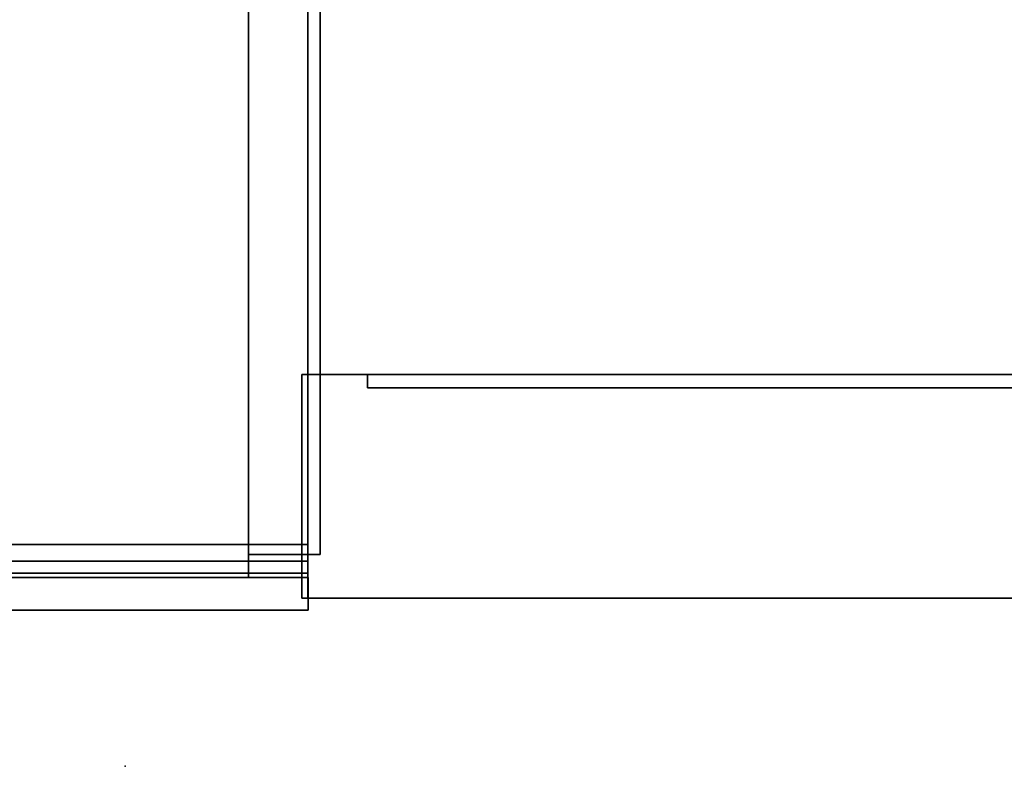
# Model space of a CAD drawing. Units: inches. Extents: x -3 to 382, y -36 to 111.
# Drawn here: x 358 to 366, y -1 to 4 of the extents above; entities that cross this region are included whole.
import ezdxf

# ---------------------------------------------------------------- set-up
doc = ezdxf.new("R2010")
doc.units = ezdxf.units.IN
doc.header["$MEASUREMENT"] = 0
for name, color, linetype in [('A-FURN-ATTRIBUTE-T', 7, 'Continuous'), ('TK2WSURF', 6, 'Continuous'), ('TK3CONN', 35, 'Continuous'), ('TK3ELEM_FRAME', 35, 'Continuous'), ('TK3ELEMENTS_FRAME', 35, 'Continuous'), ('TK3PNL_FRAME', 35, 'Continuous'), ('TK3WSURF', 41, 'Continuous'), ('TK3WSURF_SUP', 7, 'Continuous')]:
    doc.layers.add(name, color=color, linetype=linetype)
doc.styles.add('ALTOS', font='romans.shx', dxfattribs={"width": 0.8})

# ---------------------------------------------------------------- blocks, each defined once
blk = doc.blocks.new('3_UNWR2075')
at = {"layer": 'TK3WSURF'}
for points, invisible_edges in [([(0, -20, 29), (75, -20, 29), (0, -1, 29)], 2), ([(75, -20, 29), (75, -1, 29), (0, -1, 29)], 12), ([(0, -1, 28), (75, -1, 28), (0, -20, 28)], 2), ([(75, -1, 28), (75, -20, 28), (0, -20, 28)], 12), ([(75, -1, 29), (75, -1, 28), (0, -1, 29)], 2), ([(75, -1, 28), (0, -1, 28), (0, -1, 29)], 12), ([(75, -20, 29), (75, -20, 28), (75, -1, 29)], 2), ([(75, -20, 28), (75, -1, 28), (75, -1, 29)], 12)]:
    blk.add_3dface(points, dxfattribs=dict(at, invisible_edges=invisible_edges))
at = {"layer": 'A-FURN-ATTRIBUTE-T', "style": 'ALTOS'}
blk.add_attdef('CAPTG', (0, 1), '', height=2.5, dxfattribs=at)
at = {"layer": 'A-FURN-ATTRIBUTE-T', "style": 'ALTOS', "flags": 1}
for tag in ['CAPPN', 'CAPMG', 'CAPMC', 'CAPQT', 'CAPDH', 'CAPGC']:
    blk.add_attdef(tag, (0, 0), '', height=0.001, dxfattribs=at)
blk = doc.blocks.new('3_UNTE29')
at = {"layer": 'TK3CONN'}
for points, invisible_edges in [([(1.688, 1.4375, 29), (1.688, 1.4375), (1.438, 1.4375, 29)], 2), ([(1.688, 1.4375), (1.438, 1.4375), (1.438, 1.4375, 29)], 12), ([(1.438, 1.4375, 29), (1.438, 1.4375), (1.438, -1.4375, 29)], 2), ([(1.438, 1.4375), (1.438, -1.4375), (1.438, -1.4375, 29)], 12), ([(1.438, 1.4375), (1.688, 1.4375), (1.438, -1.4375)], 2), ([(1.688, 1.4375), (1.688, -1.4375), (1.438, -1.4375)], 12), ([(1.688, 1.4375, 29), (1.438, 1.4375, 29), (1.688, -1.4375, 29)], 2), ([(1.438, 1.4375, 29), (1.438, -1.4375, 29), (1.688, -1.4375, 29)], 12), ([(1.688, -1.4375, 29), (1.688, -1.4375), (1.688, 1.4375, 29)], 2), ([(1.688, -1.4375), (1.688, 1.4375), (1.688, 1.4375, 29)], 12), ([(1.438, -1.4375, 29), (1.438, -1.4375), (1.688, -1.4375, 29)], 2), ([(1.438, -1.4375), (1.688, -1.4375), (1.688, -1.4375, 29)], 12)]:
    blk.add_3dface(points, dxfattribs=dict(at, invisible_edges=invisible_edges))
at = {"layer": 'A-FURN-ATTRIBUTE-T'}
blk.add_attdef('CAPTG', (0, 1), '', height=2.5, dxfattribs=at)
at = {"layer": 'A-FURN-ATTRIBUTE-T', "flags": 1}
for tag in ['CAPPN', 'CAPMG', 'CAPMC', 'CAPQT', 'CAPDH', 'CAPGC']:
    blk.add_attdef(tag, (0, 0), '', height=0.001, dxfattribs=at)
blk = doc.blocks.new('3_UNPC2936')
at = {"layer": 'TK3PNL_FRAME'}
for p in [(0, 0), (0, 0, 6), (0, 0, 29)]:
    blk.add_point(p, dxfattribs=at)
for points in [[(1.4375, 0.9375), (2.1875, 0.9375), (2.1875, 0.9375, 29), (1.4375, 0.9375, 29)], [(1.4375, 0.9375, 29), (37.4375, 0.9375, 29), (37.4375, -0.9375, 29), (1.4375, -0.9375, 29)], [(2.1875, 0.9375), (36.6875, 0.9375), (36.6875, 0.9375, 6), (2.1875, 0.9375, 6)], [(2.1875, 0.9375, 29), (36.6875, 0.9375, 29), (36.6875, 0.9375, 28.5), (2.1875, 0.9375, 28.5)]]:
    blk.add_3dface(points, dxfattribs=at)
at = {"layer": 'A-FURN-ATTRIBUTE-T', "style": 'ALTOS'}
blk.add_attdef('CAPTG', (0, 1), '', height=2.5, dxfattribs=at)
at = {"layer": 'A-FURN-ATTRIBUTE-T', "style": 'ALTOS', "flags": 1}
for tag in ['CAPPN', 'CAPMG', 'CAPMC', 'CAPQT', 'CAPDH', 'CAPGC']:
    blk.add_attdef(tag, (0, 0), '', height=0.001, dxfattribs=at)
blk = doc.blocks.new('3_UNELF0636')
at = {"layer": 'TK3ELEMENTS_FRAME'}
for points, invisible_edges in [([(1.44, 0.273), (1.44, 0.273, 5.65), (37.09, 0.273)], 2), ([(1.44, 0.273, 5.65), (37.09, 0.273, 5.65), (37.09, 0.273)], 12), ([(1.44, -0.273, 5.65), (37.09, -0.273, 5.65), (1.44, 0.273, 5.65)], 2), ([(37.09, -0.273, 5.65), (37.09, 0.273, 5.65), (1.44, 0.273, 5.65)], 12), ([(1.44, 0.273), (37.09, 0.273), (1.44, -0.273)], 2), ([(37.09, 0.273), (37.09, -0.273), (1.44, -0.273)], 12), ([(37.09, 0.273), (37.09, 0.273, 5.65), (37.09, -0.273)], 2), ([(37.09, 0.273, 5.65), (37.09, -0.273, 5.65), (37.09, -0.273)], 12), ([(37.09, -0.273), (37.09, -0.273, 5.65), (1.44, -0.273)], 2), ([(37.09, -0.273, 5.65), (1.44, -0.273, 5.65), (1.44, -0.273)], 12)]:
    blk.add_3dface(points, dxfattribs=dict(at, invisible_edges=invisible_edges))
at = {"layer": 'A-FURN-ATTRIBUTE-T', "style": 'ALTOS'}
blk.add_attdef('CAPTG', (0, 1), '', height=2.5, dxfattribs=at)
at = {"layer": 'A-FURN-ATTRIBUTE-T', "style": 'ALTOS', "flags": 1}
for tag in ['CAPPN', 'CAPMG', 'CAPMC', 'CAPQT', 'CAPDH', 'CAPGC']:
    blk.add_attdef(tag, (0, 0), '', height=0.001, dxfattribs=at)
blk = doc.blocks.new('3_UNELCF4CT2236')
at = {"layer": 'TK3ELEMENTS_FRAME'}
for points, invisible_edges in [([(1.44, 0.273, 21.65), (37.09, 0.273, 21.65), (26.7025, 0.273, 19.609)], 14), ([(1.44, 0.273), (26.7025, 0.273, 16.749), (37.09, 0.273)], 3), ([(1.44, -0.273, 21.65), (37.09, -0.273, 21.65), (1.44, 0.273, 21.65)], 2), ([(37.09, -0.273, 21.65), (37.09, 0.273, 21.65), (1.44, 0.273, 21.65)], 12), ([(1.44, 0.273), (37.09, 0.273), (1.44, -0.273)], 2), ([(37.09, 0.273), (37.09, -0.273), (1.44, -0.273)], 12), ([(26.7025, 0.273, 19.609), (37.09, 0.273, 21.65), (26.7025, 0.273, 16.749)], 3), ([(37.09, 0.273, 21.65), (37.09, 0.273), (26.7025, 0.273, 16.749)], 14), ([(37.09, 0.273), (37.09, 0.273, 21.65), (37.09, -0.273)], 2), ([(37.09, 0.273, 21.65), (37.09, -0.273, 21.65), (37.09, -0.273)], 12), ([(1.44, -0.273), (37.09, -0.273), (26.7025, -0.273, 16.749)], 14), ([(37.09, -0.273, 21.65), (1.44, -0.273, 21.65), (26.7025, -0.273, 19.609)], 14), ([(26.7025, -0.273, 16.749), (37.09, -0.273, 21.65), (26.7025, -0.273, 19.609)], 3), ([(37.09, -0.273), (37.09, -0.273, 21.65), (26.7025, -0.273, 16.749)], 14)]:
    blk.add_3dface(points, dxfattribs=dict(at, invisible_edges=invisible_edges))
at = {"layer": 'A-FURN-ATTRIBUTE-T', "style": 'ALTOS'}
blk.add_attdef('CAPTG', (0, 1), '', height=2.5, dxfattribs=at)
at = {"layer": 'A-FURN-ATTRIBUTE-T', "style": 'ALTOS', "flags": 1}
for tag in ['CAPPN', 'CAPMG', 'CAPMC', 'CAPQT', 'CAPDH', 'CAPGC']:
    blk.add_attdef(tag, (0, 0), '', height=0.001, dxfattribs=at)
blk = doc.blocks.new('3_UNTT36')
at = {"layer": 'TK3PNL_FRAME'}
for p, q in [((1.4375, 1.39, 0.315), (1.4375, 1.39)), ((1.4705, 1.39, 0.44), (1.4375, 1.39, 0.315)), ((1.5615, 1.39, 0.531), (1.4705, 1.39, 0.44)), ((1.6875, 1.39, 0.565), (1.5615, 1.39, 0.531)), ((37.1875, 1.39, 0.565), (1.6875, 1.39, 0.565))]:
    blk.add_line(p, q, dxfattribs=at)
for points in [[(1.4705, -1.39, 0.44), (1.4705, 1.39, 0.44), (1.4375, 1.39, 0.315), (1.4375, -1.39, 0.315)], [(1.4375, -1.39, 0.315), (1.4375, 1.39, 0.315), (1.4375, 1.39), (1.4375, -1.39)], [(1.5615, -1.39, 0.531), (1.5615, 1.39, 0.531), (1.4705, 1.39, 0.44), (1.4705, -1.39, 0.44)], [(1.6875, -1.39, 0.565), (1.6875, 1.39, 0.565), (1.5615, 1.39, 0.531), (1.5615, -1.39, 0.531)], [(37.1875, -1.39, 0.565), (37.1875, 1.39, 0.565), (1.6875, 1.39, 0.565), (1.6875, -1.39, 0.565)]]:
    blk.add_3dface(points, dxfattribs=at)
for points, invisible_edges in [([(1.4375, 1.39), (1.4375, 1.39, 0.315), (1.4705, 1.39, 0.44), (1.5615, 1.39, 0.531)], 8), ([(1.4375, 1.39), (37.4035, 1.39, 0.44), (37.4375, 1.39, 0.315), (37.4375, 1.39)], 1), ([(1.4375, 1.39), (37.1875, 1.39, 0.565), (37.3125, 1.39, 0.531), (37.4035, 1.39, 0.44)], 9), ([(1.4375, 1.39), (1.5615, 1.39, 0.531), (1.6875, 1.39, 0.565), (37.1875, 1.39, 0.565)], 9)]:
    blk.add_3dface(points, dxfattribs=dict(at, invisible_edges=invisible_edges))
at = {"layer": 'A-FURN-ATTRIBUTE-T', "style": 'ALTOS'}
blk.add_attdef('CAPTG', (0, 1), '', height=2.5, dxfattribs=at)
at = {"layer": 'A-FURN-ATTRIBUTE-T', "style": 'ALTOS', "flags": 1}
for tag in ['CAPPN', 'CAPMG', 'CAPMC', 'CAPQT', 'CAPDH', 'CAPGC']:
    blk.add_attdef(tag, (0, 0), '', height=0.001, dxfattribs=at)
blk = doc.blocks.new('3_UNPC29PWR_C36.0000')
at = {"rotation": 180}
for name, p in [('3_UNELF0636', (38.7013, 1.2105, 0.85)), ('3_UNELCF4CT2236', (38.7013, 1.2105, 6.85))]:
    blk.add_blockref(name, p, dxfattribs=at)
for name, p in [('3_UNTT36', (0, 0, 29)), ('3_UNPC2936', (0, 0))]:
    blk.add_blockref(name, p)

msp = doc.modelspace()

# ---------------------------------------------------------------- linework, layer by layer
at = {"layer": 'TK3WSURF_SUP'}
for points, invisible_edges in [([(360.514, 0), (379.514, 0), (360.514, 1.7)], 2), ([(360.514, 1.7, 0.6), (360.514, 1.7), (379.514, 1.7, 0.6)], 2), ([(379.514, 0, 0.6), (360.514, 0, 0.6), (379.514, 1.7, 0.6)], 2), ([(360.514, 0, 0.6), (360.514, 1.7, 0.6), (379.514, 1.7, 0.6)], 12), ([(379.514, 0), (379.514, 1.7), (361.014, 1.7)], 12), ([(361.014, 1.7), (379.514, 1.7), (379.514, 1.7, 0.6)], 12), ([(378.6697, 1.6, -22.3), (378.6697, 1.7, -22.3), (361.014, 1.6, -22.3)], 2), ([(378.6697, 1.7, -22.3), (361.014, 1.7, -22.3), (361.014, 1.6, -22.3)], 12), ([(378.6697, 1.7, 0), (378.6697, 1.6, 0), (361.014, 1.7)], 2), ([(378.6697, 1.6, 0), (361.014, 1.6), (361.014, 1.7)], 12), ([(378.6697, 1.7, -22.3), (378.6697, 1.7, 0), (361.014, 1.7, -22.3)], 2), ([(378.6697, 1.7, 0), (361.014, 1.7), (361.014, 1.7, -22.3)], 12), ([(361.014, 1.6, -22.3), (361.014, 1.6), (378.6697, 1.6, -22.3)], 2), ([(361.014, 1.6), (378.6697, 1.6, 0), (378.6697, 1.6, -22.3)], 12), ([(379.514, 0, 0.6), (379.514, 0), (360.514, 0, 0.6)], 2), ([(379.514, 0), (360.514, 0), (360.514, 0, 0.6)], 12)]:
    msp.add_3dface(points, dxfattribs=dict(at, invisible_edges=invisible_edges))

# ---------------------------------------------------------------- block references
at = {"xscale": -1, "rotation": 270}
msp.add_blockref('3_UNPC29PWR_C36.0000', (359.17, -1.28, -27.4), dxfattribs=at)
at = {"layer": 'TK2WSURF', "xscale": -1, "rotation": 90}
msp.add_blockref('3_UNWR2075', (359.56, 75, -27.4), dxfattribs=at)
at = {"layer": 'TK3ELEM_FRAME', "rotation": 90}
msp.add_blockref('3_UNTE29', (359.124, -1.5305, -27.3), dxfattribs=at)

doc.saveas('drawing.dxf')
